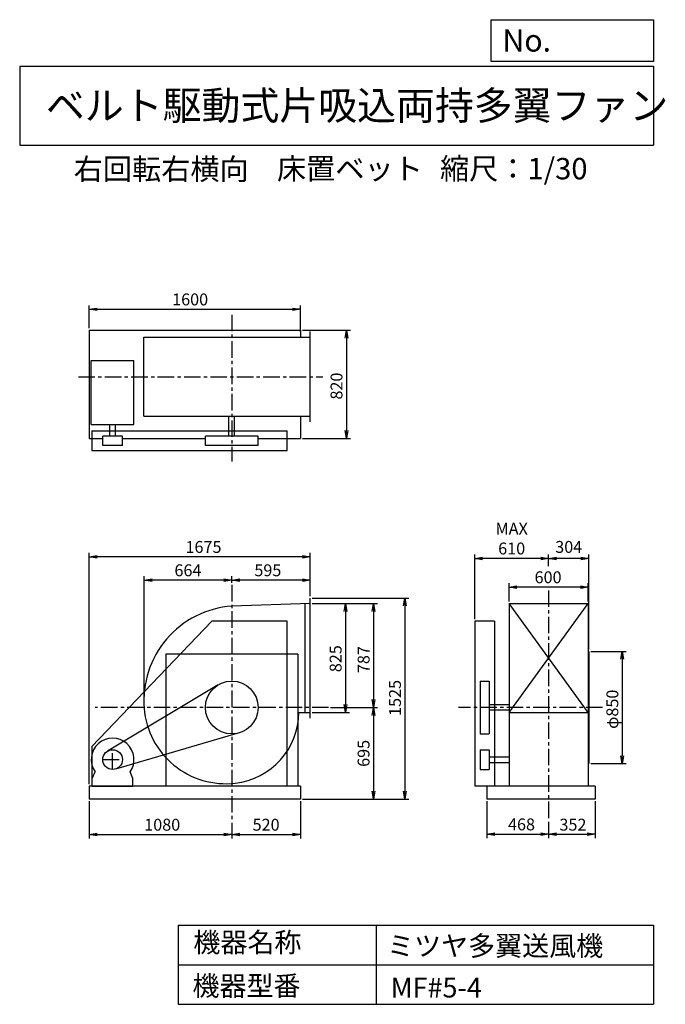
# Model space of a CAD drawing. Extents: x 750 to 5641, y 900 to 8360.
import ezdxf

# ---------------------------------------------------------------- set-up
doc = ezdxf.new("R2010")
doc.units = 0
doc.header["$LTSCALE"] = 100
doc.header["$MEASUREMENT"] = 0
doc.linetypes.add('CENTER', pattern=[2, 1.25, -0.25, 0.25, -0.25])
doc.layers.get('0').update_dxf_attribs({"linetype": 'CONTINUOUS'})
doc.layers.get('DEFPOINTS').update_dxf_attribs({"linetype": 'CONTINUOUS'})
for name, color, linetype in [('1', 4, 'CONTINUOUS'), ('2', 3, 'CENTER'), ('3', 2, 'CONTINUOUS'), ('4', 7, 'CONTINUOUS')]:
    doc.layers.add(name, color=color, linetype=linetype)
doc.styles.get("Standard").update_dxf_attribs({"font": 'simplex.shx', "bigfont": 'extfont.shx'})
doc.dimstyles.new('IGA', dxfattribs={"dimscale": 2, "dimtxt": 3, "dimasz": 2, "dimexe": 1, "dimexo": 0.5, "dimgap": 1, "dimtad": 1, "dimdec": 1, "dimdsep": 46, "dimtxsty": 'Standard', "dimblk1": 'OPEN', "dimblk2": 'OPEN', "dimsah": 1, "dimcen": 0, "dimadec": 0, "dimazin": 0, "dimtp": 1, "dimtm": 1, "dimtfac": 10, "dimtdec": 0, "dimtofl": 0, "dimtmove": 2, "dimatfit": 3, "dimldrblk": 'OPEN', "dimfxl": 0, "dimtolj": 1, "dimarcsym": 0})

# ---------------------------------------------------------------- blocks, each defined once
blk = doc.blocks.new('_OPEN')
at = {"color": 0, "linetype": 'ByBlock'}
for p, q in [((-1, 0.166667), (0, 0)), ((0, 0), (-1, -0.166667)), ((0, 0), (-1, 0))]:
    blk.add_line(p, q, dxfattribs=at)
blk = doc.blocks.new('*D1')
at = {"color": 0, "linetype": 'ByBlock'}
for p, q in [((3163.764912, 3935.817044), (3445.620185, 3935.817044)), ((3415.620185, 3875.817044), (3415.620185, 3170.817044)), ((3163.764912, 3110.817044), (3445.620185, 3110.817044))]:
    blk.add_line(p, q, dxfattribs=at)
at = {"layer": 'DEFPOINTS', "color": 0, "linetype": 'ByBlock'}
for p in [(3148.764912, 3935.817044), (3148.764912, 3110.817044), (3415.620185, 3110.817044)]:
    blk.add_point(p, dxfattribs=at)
at = {"color": 0, "linetype": 'ByBlock', "xscale": 60, "yscale": 60, "zscale": 60}
for p, rotation in [((3415.620185, 3935.817044), 90), ((3415.620185, 3110.817044), 270)]:
    blk.add_blockref('_OPEN', p, dxfattribs=dict(at, rotation=rotation))
at = {"color": 0, "linetype": 'ByBlock', "insert": (3340.620185, 3518.56549), "char_height": 90, "attachment_point": 5, "rotation": 90}
blk.add_mtext('\\A1;825', dxfattribs=at)
blk = doc.blocks.new('*D2')
at = {"color": 0, "linetype": 'ByBlock'}
for p, q in [((3163.764912, 3935.817044), (3657.235943, 3935.817044)), ((3627.235943, 3875.817044), (3627.235943, 3208.817044)), ((3302.611141, 3148.817044), (3657.235943, 3148.817044))]:
    blk.add_line(p, q, dxfattribs=at)
at = {"layer": 'DEFPOINTS', "color": 0, "linetype": 'ByBlock'}
for p in [(3148.764912, 3935.817044), (3287.611141, 3148.817044), (3627.235943, 3148.817044)]:
    blk.add_point(p, dxfattribs=at)
at = {"color": 0, "linetype": 'ByBlock', "xscale": 60, "yscale": 60, "zscale": 60}
for p, rotation in [((3627.235943, 3935.817044), 90), ((3627.235943, 3148.817044), 270)]:
    blk.add_blockref('_OPEN', p, dxfattribs=dict(at, rotation=rotation))
at = {"color": 0, "linetype": 'ByBlock', "insert": (3552.235943, 3511.957341), "char_height": 90, "attachment_point": 5, "rotation": 90}
blk.add_mtext('\\A1;787', dxfattribs=at)
blk = doc.blocks.new('*D3')
at = {"color": 0, "linetype": 'ByBlock'}
for p, q in [((3627.235943, 3088.817044), (3627.235943, 2513.817044)), ((3088.764912, 2453.817044), (3657.235943, 2453.817044))]:
    blk.add_line(p, q, dxfattribs=at)
at = {"layer": 'DEFPOINTS', "color": 0, "linetype": 'ByBlock'}
for p in [(3287.611141, 3148.817044), (3073.764912, 2453.817044), (3627.235943, 2453.817044)]:
    blk.add_point(p, dxfattribs=at)
at = {"color": 0, "linetype": 'ByBlock', "xscale": 60, "yscale": 60, "zscale": 60}
for p, rotation in [((3627.235943, 3148.817044), 90), ((3627.235943, 2453.817044), 270)]:
    blk.add_blockref('_OPEN', p, dxfattribs=dict(at, rotation=rotation))
at = {"color": 0, "linetype": 'ByBlock', "insert": (3552.235943, 2801.317044), "char_height": 90, "attachment_point": 5, "rotation": 90}
blk.add_mtext('\\A1;695', dxfattribs=at)
blk = doc.blocks.new('*D4')
at = {"color": 0, "linetype": 'ByBlock'}
for p, q in [((3163.764912, 3978.317044), (3895.303662, 3978.317044)), ((3865.303662, 3918.317044), (3865.303662, 2513.817044)), ((3088.764912, 2453.817044), (3895.303662, 2453.817044))]:
    blk.add_line(p, q, dxfattribs=at)
at = {"layer": 'DEFPOINTS', "color": 0, "linetype": 'ByBlock'}
for p in [(3148.764912, 3978.317044), (3073.764912, 2453.817044), (3865.303662, 2453.817044)]:
    blk.add_point(p, dxfattribs=at)
at = {"color": 0, "linetype": 'ByBlock', "xscale": 60, "yscale": 60, "zscale": 60}
for p, rotation in [((3865.303662, 3978.317044), 90), ((3865.303662, 2453.817044), 270)]:
    blk.add_blockref('_OPEN', p, dxfattribs=dict(at, rotation=rotation))
at = {"color": 0, "linetype": 'ByBlock', "insert": (3790.303662, 3221.198518), "char_height": 90, "attachment_point": 5, "rotation": 90}
blk.add_mtext('\\A1;1525', dxfattribs=at)
blk = doc.blocks.new('*D5')
at = {"color": 0, "linetype": 'ByBlock'}
for p, q in [((1473.764912, 2438.817044), (1473.764912, 2155.566203)), ((2553.764912, 2273.789479), (2553.764912, 2155.566203)), ((1533.764912, 2185.566203), (2493.764912, 2185.566203))]:
    blk.add_line(p, q, dxfattribs=at)
at = {"layer": 'DEFPOINTS', "color": 0, "linetype": 'ByBlock'}
for p in [(1473.764912, 2453.817044), (2553.764912, 2288.789479), (2553.764912, 2185.566203)]:
    blk.add_point(p, dxfattribs=at)
at = {"color": 0, "linetype": 'ByBlock', "xscale": 60, "yscale": 60, "zscale": 60, "rotation": 180}
blk.add_blockref('_OPEN', (1473.764912, 2185.566203), dxfattribs=at)
at = {"color": 0, "linetype": 'ByBlock', "xscale": 60, "yscale": 60, "zscale": 60}
blk.add_blockref('_OPEN', (2553.764912, 2185.566203), dxfattribs=at)
at = {"color": 0, "linetype": 'ByBlock', "insert": (2026.891729, 2260.566203), "char_height": 90, "attachment_point": 5}
blk.add_mtext('\\A1;1080', dxfattribs=at)
blk = doc.blocks.new('*D6')
at = {"color": 0, "linetype": 'ByBlock'}
for p, q in [((3073.764912, 2438.817044), (3073.764912, 2155.566203)), ((2613.764912, 2185.566203), (3013.764912, 2185.566203))]:
    blk.add_line(p, q, dxfattribs=at)
at = {"layer": 'DEFPOINTS', "color": 0, "linetype": 'ByBlock'}
for p in [(3073.764912, 2453.817044), (2553.764912, 2288.789479), (3073.764912, 2185.566203)]:
    blk.add_point(p, dxfattribs=at)
at = {"color": 0, "linetype": 'ByBlock', "xscale": 60, "yscale": 60, "zscale": 60, "rotation": 180}
blk.add_blockref('_OPEN', (2553.764912, 2185.566203), dxfattribs=at)
at = {"color": 0, "linetype": 'ByBlock', "xscale": 60, "yscale": 60, "zscale": 60}
blk.add_blockref('_OPEN', (3073.764912, 2185.566203), dxfattribs=at)
at = {"color": 0, "linetype": 'ByBlock', "insert": (2813.764912, 2260.566203), "char_height": 90, "attachment_point": 5}
blk.add_mtext('\\A1;520', dxfattribs=at)
blk = doc.blocks.new('*D7')
at = {"color": 0, "linetype": 'ByBlock'}
for p, q in [((2553.764912, 4092.381871), (2553.764912, 4143.299434)), ((3088.764912, 4113.299434), (2613.764912, 4113.299434)), ((3148.764912, 3993.317044), (3148.764912, 4143.299434))]:
    blk.add_line(p, q, dxfattribs=at)
at = {"layer": 'DEFPOINTS', "color": 0, "linetype": 'ByBlock'}
for p in [(2553.764912, 4113.299434), (2553.764912, 4077.381871), (3148.764912, 3978.317044)]:
    blk.add_point(p, dxfattribs=at)
at = {"color": 0, "linetype": 'ByBlock', "xscale": 60, "yscale": 60, "zscale": 60, "rotation": 180}
blk.add_blockref('_OPEN', (2553.764912, 4113.299434), dxfattribs=at)
at = {"color": 0, "linetype": 'ByBlock', "xscale": 60, "yscale": 60, "zscale": 60}
blk.add_blockref('_OPEN', (3148.764912, 4113.299434), dxfattribs=at)
at = {"color": 0, "linetype": 'ByBlock', "insert": (2827.063836, 4188.299434), "char_height": 90, "attachment_point": 5}
blk.add_mtext('\\A1;595', dxfattribs=at)
blk = doc.blocks.new('*D8')
at = {"color": 0, "linetype": 'ByBlock'}
for p, q in [((4654.326404, 3950.817044), (4654.326404, 4090.434201)), ((5194.326404, 4060.434201), (4714.326404, 4060.434201)), ((5254.326404, 3950.817044), (5254.326404, 4090.434201))]:
    blk.add_line(p, q, dxfattribs=at)
at = {"layer": 'DEFPOINTS', "color": 0, "linetype": 'ByBlock'}
for p in [(4654.326404, 4060.434201), (4654.326404, 3935.817044), (5254.326404, 3935.817044)]:
    blk.add_point(p, dxfattribs=at)
at = {"color": 0, "linetype": 'ByBlock', "xscale": 60, "yscale": 60, "zscale": 60, "rotation": 180}
blk.add_blockref('_OPEN', (4654.326404, 4060.434201), dxfattribs=at)
at = {"color": 0, "linetype": 'ByBlock', "xscale": 60, "yscale": 60, "zscale": 60}
blk.add_blockref('_OPEN', (5254.326404, 4060.434201), dxfattribs=at)
at = {"color": 0, "linetype": 'ByBlock', "insert": (4949.834446, 4135.434201), "char_height": 90, "attachment_point": 5}
blk.add_mtext('\\A1;600', dxfattribs=at)
blk = doc.blocks.new('*D9')
at = {"color": 0, "linetype": 'ByBlock'}
for p, q in [((5076.039864, 3573.817044), (5344.652294, 3573.817044)), ((5314.652294, 3513.817044), (5314.652294, 2783.817044)), ((5076.039864, 2723.817044), (5344.652294, 2723.817044))]:
    blk.add_line(p, q, dxfattribs=at)
at = {"layer": 'DEFPOINTS', "color": 0, "linetype": 'ByBlock'}
for p in [(5061.039864, 3573.817044), (5061.039864, 2723.817044), (5314.652294, 2723.817044)]:
    blk.add_point(p, dxfattribs=at)
at = {"color": 0, "linetype": 'ByBlock', "xscale": 60, "yscale": 60, "zscale": 60}
for p, rotation in [((5314.652294, 3573.817044), 90), ((5314.652294, 2723.817044), 270)]:
    blk.add_blockref('_OPEN', p, dxfattribs=dict(at, rotation=rotation))
at = {"color": 0, "linetype": 'ByBlock', "insert": (5239.652294, 3135.292499), "char_height": 90, "attachment_point": 5, "rotation": 90}
blk.add_mtext('\\A1;φ850', dxfattribs=at)
blk = doc.blocks.new('*D10')
at = {"color": 0, "linetype": 'ByBlock'}
for p, q in [((4757, 4220.3), (4757, 4308.6)), ((5001, 4278.6), (4817, 4278.6)), ((5061, 3588.8), (5061, 4308.6))]:
    blk.add_line(p, q, dxfattribs=at)
at = {"layer": 'DEFPOINTS', "color": 0, "linetype": 'ByBlock'}
for p in [(4757, 4278.6), (4757, 4205.3), (5061, 3573.8)]:
    blk.add_point(p, dxfattribs=at)
at = {"color": 0, "linetype": 'ByBlock', "xscale": 60, "yscale": 60, "zscale": 60, "rotation": 180}
blk.add_blockref('_OPEN', (4757, 4278.6), dxfattribs=at)
at = {"color": 0, "linetype": 'ByBlock', "xscale": 60, "yscale": 60, "zscale": 60}
blk.add_blockref('_OPEN', (5061, 4278.6), dxfattribs=at)
at = {"color": 0, "linetype": 'ByBlock', "insert": (4909, 4365.4), "char_height": 90, "attachment_point": 5}
blk.add_mtext('\\A1;304', dxfattribs=at)
blk = doc.blocks.new('*D11')
at = {"color": 0, "linetype": 'ByBlock'}
for p, q in [((4197, 3818.8), (4197, 4308.6)), ((4697, 4278.6), (4257, 4278.6))]:
    blk.add_line(p, q, dxfattribs=at)
at = {"layer": 'DEFPOINTS', "color": 0, "linetype": 'ByBlock'}
for p in [(4197, 4278.6), (4757, 4205.3), (4197, 3803.8)]:
    blk.add_point(p, dxfattribs=at)
at = {"color": 0, "linetype": 'ByBlock', "xscale": 60, "yscale": 60, "zscale": 60, "rotation": 180}
blk.add_blockref('_OPEN', (4197, 4278.6), dxfattribs=at)
at = {"color": 0, "linetype": 'ByBlock', "xscale": 60, "yscale": 60, "zscale": 60}
blk.add_blockref('_OPEN', (4757, 4278.6), dxfattribs=at)
at = {"color": 0, "linetype": 'ByBlock', "insert": (4477, 4428.6), "char_height": 90, "attachment_point": 5}
blk.add_mtext('\\A1;MAX\\P610', dxfattribs=at)
blk = doc.blocks.new('*D12')
at = {"color": 0, "linetype": 'ByBlock'}
for p, q in [((4289, 2438.8), (4289, 2158)), ((4757, 2282.9), (4757, 2158)), ((4349, 2188), (4697, 2188))]:
    blk.add_line(p, q, dxfattribs=at)
at = {"layer": 'DEFPOINTS', "color": 0, "linetype": 'ByBlock'}
for p in [(4289, 2453.8), (4757, 2297.9), (4757, 2188)]:
    blk.add_point(p, dxfattribs=at)
at = {"color": 0, "linetype": 'ByBlock', "xscale": 60, "yscale": 60, "zscale": 60, "rotation": 180}
blk.add_blockref('_OPEN', (4289, 2188), dxfattribs=at)
at = {"color": 0, "linetype": 'ByBlock', "xscale": 60, "yscale": 60, "zscale": 60}
blk.add_blockref('_OPEN', (4757, 2188), dxfattribs=at)
at = {"color": 0, "linetype": 'ByBlock', "insert": (4551.3, 2263), "char_height": 90, "attachment_point": 5}
blk.add_mtext('\\A1;468', dxfattribs=at)
blk = doc.blocks.new('*D13')
at = {"color": 0, "linetype": 'ByBlock'}
for p, q in [((5109, 2438.8), (5109, 2158)), ((4817, 2188), (5049, 2188))]:
    blk.add_line(p, q, dxfattribs=at)
at = {"layer": 'DEFPOINTS', "color": 0, "linetype": 'ByBlock'}
for p in [(5109, 2453.8), (4757, 2297.9), (5109, 2188)]:
    blk.add_point(p, dxfattribs=at)
at = {"color": 0, "linetype": 'ByBlock', "xscale": 60, "yscale": 60, "zscale": 60, "rotation": 180}
blk.add_blockref('_OPEN', (4757, 2188), dxfattribs=at)
at = {"color": 0, "linetype": 'ByBlock', "xscale": 60, "yscale": 60, "zscale": 60}
blk.add_blockref('_OPEN', (5109, 2188), dxfattribs=at)
at = {"color": 0, "linetype": 'ByBlock', "insert": (4940.9, 2261), "char_height": 90, "attachment_point": 5}
blk.add_mtext('\\A1;352', dxfattribs=at)
blk = doc.blocks.new('*D14')
at = {"color": 0, "linetype": 'ByBlock'}
for p, q in [((1473.764912, 5915.817044), (1473.764912, 6089.388625)), ((1533.764912, 6059.388625), (3013.764912, 6059.388625)), ((3073.764912, 5889.817044), (3073.764912, 6089.388625))]:
    blk.add_line(p, q, dxfattribs=at)
at = {"layer": 'DEFPOINTS', "color": 0, "linetype": 'ByBlock'}
for p in [(3073.764912, 6059.388625), (1473.764912, 5900.817044), (3073.764912, 5874.817044)]:
    blk.add_point(p, dxfattribs=at)
at = {"color": 0, "linetype": 'ByBlock', "xscale": 60, "yscale": 60, "zscale": 60, "rotation": 180}
blk.add_blockref('_OPEN', (1473.764912, 6059.388625), dxfattribs=at)
at = {"color": 0, "linetype": 'ByBlock', "xscale": 60, "yscale": 60, "zscale": 60}
blk.add_blockref('_OPEN', (3073.764912, 6059.388625), dxfattribs=at)
at = {"color": 0, "linetype": 'ByBlock', "insert": (2238.507486, 6134.388625), "char_height": 90, "attachment_point": 5}
blk.add_mtext('\\A1;1600', dxfattribs=at)
blk = doc.blocks.new('*D15')
at = {"color": 0, "linetype": 'ByBlock'}
for p, q in [((3088.764912, 5900.817044), (3452.233184, 5900.817044)), ((3422.233184, 5840.817044), (3422.233184, 5140.817044)), ((3088.764912, 5080.817044), (3452.233184, 5080.817044))]:
    blk.add_line(p, q, dxfattribs=at)
at = {"layer": 'DEFPOINTS', "color": 0, "linetype": 'ByBlock'}
for p in [(3073.764912, 5900.817044), (3073.764912, 5080.817044), (3422.233184, 5080.817044)]:
    blk.add_point(p, dxfattribs=at)
at = {"color": 0, "linetype": 'ByBlock', "xscale": 60, "yscale": 60, "zscale": 60}
for p, rotation in [((3422.233184, 5900.817044), 90), ((3422.233184, 5080.817044), 270)]:
    blk.add_blockref('_OPEN', p, dxfattribs=dict(at, rotation=rotation))
at = {"color": 0, "linetype": 'ByBlock', "insert": (3347.233184, 5477.870979), "char_height": 90, "attachment_point": 5, "rotation": 90}
blk.add_mtext('\\A1;820', dxfattribs=at)
blk = doc.blocks.new('*D16')
at = {"color": 0, "linetype": 'ByBlock'}
for p, q in [((1889.760686, 3163.817044), (1889.760686, 4143.299434)), ((2493.764912, 4113.299434), (1949.760686, 4113.299434))]:
    blk.add_line(p, q, dxfattribs=at)
at = {"layer": 'DEFPOINTS', "color": 0, "linetype": 'ByBlock'}
for p in [(1889.760686, 4113.299434), (2553.764912, 4077.381871), (1889.760686, 3148.817044)]:
    blk.add_point(p, dxfattribs=at)
at = {"color": 0, "linetype": 'ByBlock', "xscale": 60, "yscale": 60, "zscale": 60, "rotation": 180}
blk.add_blockref('_OPEN', (1889.760686, 4113.299434), dxfattribs=at)
at = {"color": 0, "linetype": 'ByBlock', "xscale": 60, "yscale": 60, "zscale": 60}
blk.add_blockref('_OPEN', (2553.764912, 4113.299434), dxfattribs=at)
at = {"color": 0, "linetype": 'ByBlock', "insert": (2221.762799, 4188.299434), "char_height": 90, "attachment_point": 5}
blk.add_mtext('\\A1;664', dxfattribs=at)
blk = doc.blocks.new('*D17')
at = {"color": 0, "linetype": 'ByBlock'}
for p, q in [((1276.5, 2568.8), (1276.5, 4320.1)), ((2891.5, 4290.1), (1336.5, 4290.1)), ((2951.5, 3993.3), (2951.5, 4320.1))]:
    blk.add_line(p, q, dxfattribs=at)
at = {"layer": 'DEFPOINTS', "color": 0, "linetype": 'ByBlock'}
for p in [(1276.5, 4290.1), (2951.5, 3978.3), (1276.5, 2553.8)]:
    blk.add_point(p, dxfattribs=at)
at = {"color": 0, "linetype": 'ByBlock', "xscale": 60, "yscale": 60, "zscale": 60, "rotation": 180}
blk.add_blockref('_OPEN', (1276.5, 4290.1), dxfattribs=at)
at = {"color": 0, "linetype": 'ByBlock', "xscale": 60, "yscale": 60, "zscale": 60}
blk.add_blockref('_OPEN', (2951.5, 4290.1), dxfattribs=at)
at = {"color": 0, "linetype": 'ByBlock', "insert": (2142.2, 4365.1), "char_height": 90, "attachment_point": 5}
blk.add_mtext('\\A1;1675', dxfattribs=at)

msp = doc.modelspace()

# ---------------------------------------------------------------- linework, layer by layer
at = {"layer": '1', "linetype": 'Continuous'}
for p, q in [((1276.478372, 6006.975126), (2876.478372, 6006.975126)), ((1276.478372, 6006.975126), (1276.478372, 5186.975126)), ((2876.478372, 6006.975126), (2876.478372, 5954.975126)), ((2951.478372, 5312.975126), (2951.478372, 5996.975126)), ((1690.588372, 5954.975126), (2951.478372, 5954.975126)), ((1690.588372, 5354.975126), (1690.588372, 5954.975126)), ((1291.858372, 5777.975126), (1615.858372, 5777.975126)), ((1291.858372, 5292.975126), (1291.858372, 5777.975126)), ((1615.858372, 5292.975126), (1615.858372, 5777.975126)), ((1690.588372, 5354.975126), (2951.478372, 5354.975126)), ((2335.478372, 5204.975126), (2335.478372, 5354.975126)), ((2377.478372, 5204.975126), (2377.478372, 5354.975126)), ((2876.478372, 5354.975126), (2876.478372, 5186.975126)), ((1291.858372, 5292.975126), (1615.858372, 5292.975126)), ((1296.478372, 5244.975126), (2776.478372, 5244.975126)), ((1296.478372, 5244.975126), (1296.478372, 5094.975126)), ((1432.858372, 5204.975126), (1432.858372, 5292.975126)), ((1474.858372, 5204.975126), (1474.858372, 5292.975126)), ((2776.478372, 5094.975126), (2776.478372, 5244.975126)), ((1276.478372, 5186.975126), (1378.858372, 5186.975126)), ((1528.858372, 5204.975126), (1378.858372, 5204.975126)), ((1378.858372, 5134.975126), (1378.858372, 5204.975126)), ((1528.858372, 5134.975126), (1528.858372, 5204.975126)), ((1528.858372, 5186.975126), (2156.478372, 5186.975126)), ((2556.478372, 5204.975126), (2156.478372, 5204.975126)), ((2156.478372, 5134.975126), (2156.478372, 5204.975126)), ((2556.478372, 5134.975126), (2556.478372, 5204.975126)), ((2556.478372, 5186.975126), (2876.478372, 5186.975126)), ((1296.478372, 5094.975126), (2776.478372, 5094.975126)), ((1528.858372, 5134.975126), (1378.858372, 5134.975126)), ((2556.478372, 5134.975126), (2156.478372, 5134.975126)), ((2951.478372, 3068.317044), (2951.478372, 3978.317044)), ((2951.478372, 3935.817044), (2356.478372, 3916.817044)), ((2911.478372, 3110.817044), (2911.478372, 3935.817044)), ((4457.039864, 3110.817044), (5057.039864, 3935.817044)), ((5057.039864, 3110.817044), (4457.039864, 3935.817044)), ((4457.039864, 3935.817044), (4457.039864, 2553.817044)), ((4457.039864, 3935.817044), (5057.039864, 3935.817044)), ((5057.039864, 3935.817044), (5057.039864, 2553.817044)), ((2206.478372, 3803.817044), (1296.478372, 2853.817044)), ((2776.478372, 3803.817044), (2206.478372, 3803.817044)), ((2776.478372, 2553.817044), (2776.478372, 3803.817044)), ((4347.039864, 3803.817044), (4197.039864, 3803.817044)), ((4197.039864, 3803.817044), (4197.039864, 2553.817044)), ((4347.039864, 3803.817044), (4347.039864, 2553.817044)), ((2856.478372, 3553.817044), (1856.478372, 3553.817044)), ((5061.039864, 3573.817044), (5061.039864, 2723.817044)), ((2253.698372, 3320.387044), (1415.308372, 2818.157044)), ((4237.039864, 3348.817044), (4237.039864, 2948.817044)), ((4237.039864, 3348.817044), (4307.039864, 3348.817044)), ((4307.039864, 3348.817044), (4307.039864, 2948.817044)), ((4457.039864, 3169.817044), (4307.039864, 3169.817044)), ((2863.508372, 3110.817044), (2951.478372, 3110.817044)), ((4457.039864, 3127.817044), (4307.039864, 3127.817044)), ((4457.039864, 3110.817044), (5057.039864, 3110.817044)), ((2412.768372, 2956.897044), (1474.958372, 2681.847044)), ((4237.039864, 2948.817044), (4307.039864, 2948.817044)), ((1296.478372, 2853.817044), (1296.478372, 2553.817044)), ((4237.039864, 2828.817044), (4237.039864, 2678.817044)), ((4237.039864, 2828.817044), (4307.039864, 2828.817044)), ((4307.039864, 2828.817044), (4307.039864, 2678.817044)), ((4307.039864, 2774.817044), (4457.039864, 2774.817044)), ((4307.039864, 2732.817044), (4457.039864, 2732.817044)), ((1299.858372, 2611.817044), (1321.198372, 2660.837044)), ((1299.858372, 2553.817044), (1299.858372, 2611.817044)), ((1607.858372, 2611.817044), (1586.508372, 2660.837044)), ((1607.858372, 2553.817044), (1607.858372, 2611.817044)), ((4237.039864, 2678.817044), (4307.039864, 2678.817044)), ((2876.478372, 2553.817044), (1276.478372, 2553.817044)), ((1276.478372, 2553.817044), (1276.478372, 2453.817044)), ((1299.858372, 2553.817044), (1607.858372, 2553.817044)), ((2876.478372, 2553.817044), (2876.478372, 2453.817044)), ((5109.039864, 2553.817044), (4197.039864, 2553.817044)), ((4289.039864, 2553.817044), (4289.039864, 2453.817044)), ((5109.039864, 2553.817044), (5109.039864, 2453.817044)), ((2876.478372, 2453.817044), (1276.478372, 2453.817044)), ((5109.039864, 2453.817044), (4289.039864, 2453.817044))]:
    msp.add_line(p, q, dxfattribs=at)
at = {"layer": '1'}
for p, q in [((1856.478372, 3553.817044), (1856.478372, 2553.817044)), ((2856.478372, 3553.817044), (2856.478372, 2553.817044))]:
    msp.add_line(p, q, dxfattribs=at)
at = {"layer": '1', "linetype": 'Continuous'}
for centre, radius in [((2356.478372, 3148.817044), 200), ((1453.858372, 2753.817044), 75)]:
    msp.add_circle(centre, radius, dxfattribs=at)
for centre, radius, start, end in [((2408.478372, 3200.817044), 717.89, 94.15, 184.76), ((2312.478372, 3192.817044), 621.55, 184.76, 276.5), ((2321.478372, 3113.817044), 542.04, 276.5, 359.68), ((1453.858372, 2753.817044), 162, 324.97, 215.03)]:
    msp.add_arc(centre, radius, start, end, dxfattribs=at)
at = {"layer": '2', "linetype": 'CENTER'}
for p, q in [((2356.478372, 6124.076476), (2356.478372, 5013.286604)), ((1195.054477, 5654.975126), (3046.395846, 5654.975126)), ((2356.478372, 4077.381871), (2356.478372, 2288.789479)), ((4757.039864, 4035.803574), (4757.039864, 2297.900877)), ((3090.324601, 3148.817044), (1322.473965, 3148.817044)), ((5164.962282, 3148.817044), (4073.027165, 3148.817044)), ((1453.858372, 2678.817044), (1453.858372, 2828.817044)), ((1378.858372, 2753.817044), (1528.858372, 2753.817044))]:
    msp.add_line(p, q, dxfattribs=at)
at = {"layer": '4', "linetype": 'Continuous'}
for p, q in [((4321.852267, 8043.790749), (4321.852267, 8359.956785)), ((4321.852267, 8359.956785), (5550, 8359.956785)), ((5550, 8359.956785), (5550, 8043.790749)), ((750, 8008.226263), (5550, 8008.226263)), ((750, 8008.226263), (750, 7408.226263)), ((5550, 8043.790749), (4321.852267, 8043.790749)), ((5550, 8008.226263), (5550, 7408.226263)), ((750, 7408.226263), (5550, 7408.226263)), ((1950, 1500), (1950, 900)), ((1950, 1500), (5550, 1500)), ((3450, 1500), (3450, 900)), ((5550, 1500), (5550, 900)), ((1950, 1200), (5550, 1200)), ((1950, 900), (5550, 900))]:
    msp.add_line(p, q, dxfattribs=at)

# ---------------------------------------------------------------- texts
for s, height, p in [('No.', 168, (4406.908678, 8118.183244)), ('ベルト駆動式片吸込両持多翼ファン', 216, (948.50278, 7601.642929)), ('右回転右横向', 162, (1158.944743, 7146.958433)), ('床置ベット', 162, (2698.867558, 7150.286524)), ('縮尺：1/30', 162, (3933.888188, 7150.286524)), ('機器名称', 150, (2065.506243, 1294.629078)), ('ミツヤ多翼送風機', 150, (3533.036236, 1267.715307)), ('機器型番', 150, (2058.774318, 964.93547)), ('MF#5-4', 150, (3559.963487, 951.478753))]:
    msp.add_text(s, height=height, dxfattribs=at).set_placement(p)

# ---------------------------------------------------------------- dimensions: what is measured, and where the dimension line sits
at = {"layer": '3', "linetype": 'Continuous'}
for base, p1, p2, picture, middle, set_off in [((2876.478372, 6165.546707), (1276.478372, 6006.975126), (2876.478372, 5980.975126), '*D14', (2041.220946, 6165.546707), (-197.28654, 106.158082)), ((2356.478372, 4113.299434), (2951.478372, 3978.317044), (2356.478372, 4077.381871), '*D7', (2629.777296, 4113.299434), (-197.28654, 0)), ((4457.039864, 4060.434201), (5057.039864, 3935.817044), (4457.039864, 3935.817044), '*D8', (4752.547906, 4060.434201), (-197.28654, 0)), ((2356.478372, 2185.566203), (1276.478372, 2453.817044), (2356.478372, 2288.789479), '*D5', (1829.605189, 2185.566203), (-197.28654, 0))]:
    dim = msp.add_linear_dim(base=base, p1=p1, p2=p2, dimstyle='IGA', override={"dimscale": 30, "dimdec": 0, "dimtofl": 1, "dimtmove": 0}, dxfattribs=at)
    dim.commit()
    dim.dimension.update_dxf_attribs({"geometry": picture, "text_midpoint": middle, "dimtype": 160, "insert": set_off})
for base, p1, p2, picture, middle, set_off in [((3224.946644, 5186.975126), (2876.478372, 6006.975126), (2876.478372, 5186.975126), '*D15', (3224.946644, 5584.029061), (-197.28654, 106.158082)), ((3668.017122, 2453.817044), (2951.478372, 3978.317044), (2876.478372, 2453.817044), '*D4', (3668.017122, 3221.198518), (-197.28654, 0)), ((3218.333645, 3110.817044), (2951.478372, 3935.817044), (2951.478372, 3110.817044), '*D1', (3218.333645, 3518.56549), (-197.28654, 0)), ((3429.949403, 3148.817044), (2951.478372, 3935.817044), (3090.324601, 3148.817044), '*D2', (3429.949403, 3511.957341), (-197.28654, 0))]:
    dim = msp.add_linear_dim(base=base, p1=p1, p2=p2, angle=90, dimstyle='IGA', override={"dimscale": 30, "dimdec": 0, "dimtofl": 1, "dimtmove": 0}, dxfattribs=at)
    dim.commit()
    dim.dimension.update_dxf_attribs({"geometry": picture, "text_midpoint": middle, "dimtype": 160, "insert": set_off})
dim = msp.add_linear_dim(base=(4197.039864, 4278.615954), p1=(4757.039864, 4205.287453), p2=(4197.039864, 3803.817044), text='MAX\\P610', dimstyle='IGA', override={"dimscale": 30, "dimdec": 0, "dimse1": 1, "dimtofl": 1, "dimtmove": 1}, dxfattribs=at)
dim.commit()
dim.dimension.update_dxf_attribs({"geometry": '*D11', "text_midpoint": (4477.039864, 4428.615954)})
at = {"layer": '3'}
dim = msp.add_linear_dim(base=(1276.478372, 4290.061742), p1=(2951.478372, 3978.317044), p2=(1276.478372, 2553.817044), dimstyle='IGA', override={"dimscale": 30, "dimdec": 0, "dimtofl": 1, "dimtmove": 0}, dxfattribs=at)
dim.commit()
dim.dimension.update_dxf_attribs({"geometry": '*D17', "text_midpoint": (2142.195586, 4290.061742), "dimtype": 160})
at = {"layer": '3', "linetype": 'Continuous'}
for base, p1, p2, override, picture, middle in [((4757.039864, 4278.615954), (5061.039864, 3573.817044), (4757.039864, 4205.287453), {"dimscale": 30, "dimdec": 0, "dimtofl": 1}, '*D10', (4909.039864, 4365.412562)), ((4757.039864, 2187.971718), (4289.039864, 2453.817044), (4757.039864, 2297.900877), {"dimscale": 30, "dimdec": 0, "dimtofl": 1, "dimtmove": 0}, '*D12', (4551.325578, 2187.971718)), ((5109.039864, 2187.971718), (4757.039864, 2297.900877), (5109.039864, 2453.817044), {"dimscale": 30, "dimdec": 0, "dimse1": 1, "dimtofl": 1, "dimtmove": 1}, '*D13', (4940.913944, 2185.977174))]:
    dim = msp.add_linear_dim(base=base, p1=p1, p2=p2, dimstyle='IGA', override=override, dxfattribs=at)
    dim.commit()
    dim.dimension.update_dxf_attribs({"geometry": picture, "text_midpoint": middle, "dimtype": 160})
for base, p1, p2, picture, middle in [((1692.474146, 4113.299434), (2356.478372, 4077.381871), (1692.474146, 3148.817044), '*D16', (2024.476259, 4188.299434)), ((2876.478372, 2185.566203), (2356.478372, 2288.789479), (2876.478372, 2453.817044), '*D6', (2616.478372, 2260.566203))]:
    dim = msp.add_linear_dim(base=base, p1=p1, p2=p2, dimstyle='IGA', override={"dimscale": 30, "dimdec": 0, "dimse1": 1, "dimtofl": 1, "dimtmove": 1}, dxfattribs=at)
    dim.commit()
    dim.dimension.update_dxf_attribs({"geometry": picture, "text_midpoint": middle, "insert": (-197.28654, 0)})
dim = msp.add_linear_dim(base=(5314.652294, 2723.817044), p1=(5061.039864, 3573.817044), p2=(5061.039864, 2723.817044), angle=90, dimstyle='IGA', override={"dimscale": 30, "dimdec": 0, "dimpost": 'φ<>', "dimtofl": 1, "dimtmove": 0}, dxfattribs=at)
dim.commit()
dim.dimension.update_dxf_attribs({"geometry": '*D9', "text_midpoint": (5314.652294, 3135.292499), "dimtype": 160})
dim = msp.add_linear_dim(base=(3429.949403, 2453.817044), p1=(3090.324601, 3148.817044), p2=(2876.478372, 2453.817044), angle=90, dimstyle='IGA', override={"dimscale": 30, "dimdec": 0, "dimse1": 1, "dimtofl": 1, "dimtmove": 1}, dxfattribs=at)
dim.commit()
dim.dimension.update_dxf_attribs({"geometry": '*D3', "text_midpoint": (3354.949403, 2801.317044), "insert": (-197.28654, 0)})

doc.saveas('drawing.dxf')
